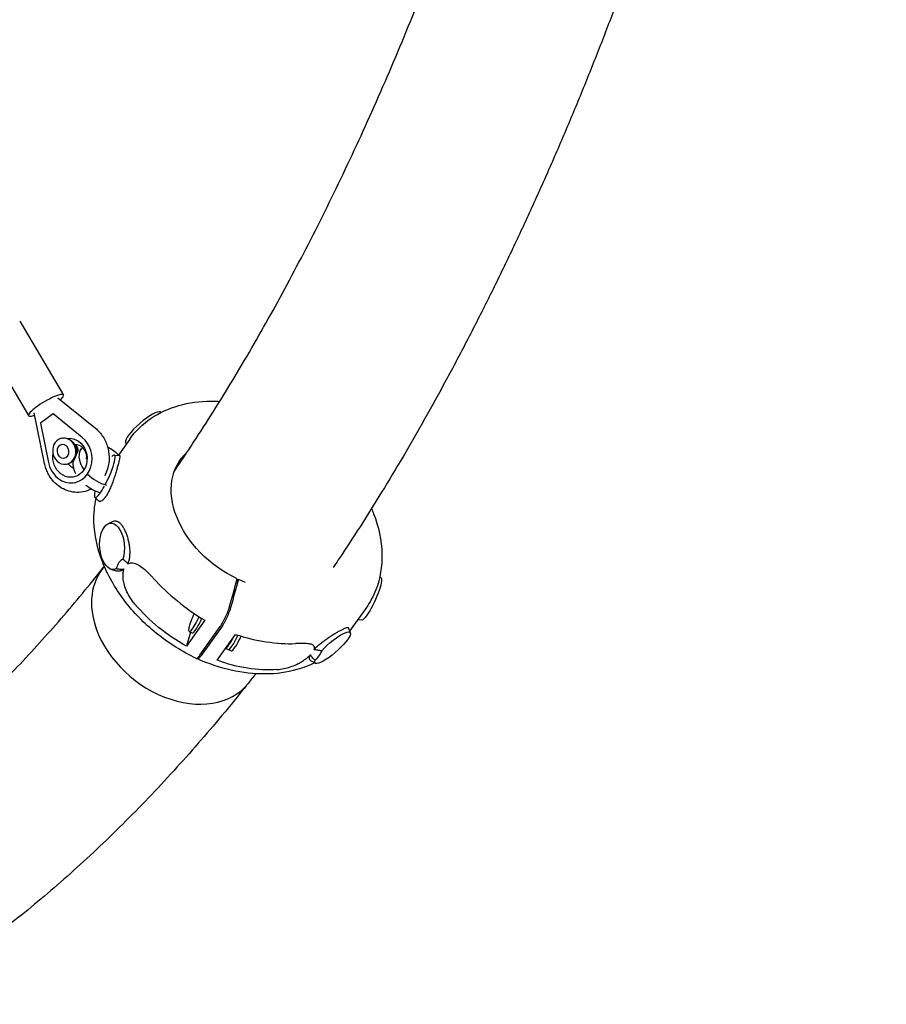
# Model space of a CAD drawing. Units: millimetres. Extents: x -5041 to 5041, y -4166 to 4166.
# Drawn here: x 2315 to 2968, y -1976 to -1234 of the extents above; entities that cross this region are included whole.
import ezdxf

# ---------------------------------------------------------------- set-up
doc = ezdxf.new("R2010")
doc.units = ezdxf.units.MM
doc.header["$LTSCALE"] = 20
doc.layers.add('2d', color=230, linetype='Continuous')

msp = doc.modelspace()

# ---------------------------------------------------------------- linework, layer by layer
at = {"layer": '2d'}
for p, q in [((2314.65, -1461.43), (2347.65, -1517.14)), ((2288.41, -1476.97), (2321.41, -1532.68)), ((2343.41, -1519.18), (2371.7, -1542.12)), ((2333.39, -1568.65), (2325.54, -1530.47)), ((2339.81, -1531.37), (2330.28, -1538.38)), ((2339.81, -1531.37), (2340.78, -1531.2)), ((2361.78, -1549.18), (2339.81, -1531.37)), ((2420.83, -1529.9), (2421.39, -1530.21)), ((2330.28, -1538.38), (2336.34, -1567.89)), ((2346.52, -1549.65), (2346.94, -1549.57)), ((2397.62, -1550.39), (2389.13, -1562.38)), ((2394.47, -1552.73), (2394.98, -1554.12)), ((2356.71, -1563.71), (2357.34, -1562.83)), ((2356.97, -1562.95), (2357.08, -1562.99)), ((2360.13, -1558.91), (2360.93, -1557.79)), ((2385.85, -1562.44), (2389.97, -1562.75)), ((2350.01, -1569.26), (2350.43, -1569.19)), ((2355.87, -1583.13), (2356.83, -1582.96)), ((2371.27, -1594.17), (2374.02, -1596.92)), ((2381.06, -1614.27), (2384.54, -1612.45)), ((2383.25, -1648.27), (2386.35, -1649.4)), ((2587.13, -1654.93), (2586.16, -1653.97)), ((2477.86, -1658.43), (2479.51, -1656.1)), ((2576.05, -1677.14), (2563.41, -1694.99)), ((2454.11, -1686.79), (2440.3, -1706.28)), ((2572.54, -1686.67), (2569.47, -1686.43)), ((2443.48, -1695.77), (2440.3, -1706.28)), ((2442.38, -1695.27), (2444.62, -1696.3)), ((2450.57, -1713.08), (2465.85, -1691.5)), ((2466.74, -1691.91), (2451.47, -1713.49)), ((2463.54, -1716.96), (2477.34, -1697.47)), ((2563.93, -1696.38), (2562.49, -1692.5)), ((2469.93, -1707.94), (2474.1, -1709.86)), ((2537.57, -1719.2), (2534.2, -1717.38))]:
    msp.add_line(p, q, dxfattribs=at)
for centre, major_axis, ratio, start_param, end_param in [((2334.53, -1524.91), (13.12, 7.77), 0.193422, -0.302784, 2.838809), ((2334.53, -1524.91), (13.12, 7.77), 0.193422, -0.723027, -0.302784), ((2334.53, -1524.91), (-13.12, -7.77), 0.193422, -0.302784, 0.747457), ((2407.88, -1541.58), (13.23, 11.46), 0.231989, 0.086915, 3.054678), ((2352.55, -1564.42), (3.32, -18.71), 0.872079, -1.540028, 2.352709), ((2357.37, -1563.57), (-1.57, 8.86), 0.872079, -1.93599, -0.047032), ((2355.17, -1558.23), (-0.7, 3.94), 0.872079, -0.678639, -0.590429), ((2355.17, -1558.23), (-0.7, 3.94), 0.872079, -2.69344, -0.678639), ((2377.63, -1569.68), (-16.7, 11.89), 0.636045, -0.124059, 1.080726), ((2377.63, -1569.68), (-16.7, 11.89), 0.636045, -1.834919, -1.33021), ((2358.29, -1557.67), (0.98, -5.49), 0.872079, -0.450919, -0.425234), ((2378.75, -1578.39), (7.31, 15.9), 0.181029, -1.873312, 0.453135), ((2357.37, -1563.57), (1.57, -8.86), 0.872079, -1.07652, -0.453419), ((2377.63, -1569.68), (16.7, -11.89), 0.636045, -1.84744, -1.014634), ((2378.75, -1578.39), (-7.31, -15.9), 0.181029, -0.723731, 1.175558), ((2432.1, -1690.94), (-54.73, 43.4), 0.732592, -0.033076, 0.867424), ((2396.81, -1660.69), (3.52, -20), 0.482542, -3.053887, -2.337889), ((2481.56, -1622.89), (89.16, -65.11), 0.620204, -1.887723, -1.429815), ((2447.4, -1684.37), (-5.01, -10.9), 0.181275, -1.729283, -0.618475), ((2432.12, -1691), (54.76, -43.36), 0.732224, -2.353577, 0), ((2447.4, -1684.37), (-5.01, -10.9), 0.181275, -0.618475, 1.673526), ((2449.63, -1685.4), (-5.01, -10.9), 0.181275, 0, 1.645892), ((2476.88, -1697.93), (-5.01, -10.9), 0.181275, 0, 1.641532), ((2476.88, -1697.93), (-5.01, -10.9), 0.181275, 0, 1.641532), ((2479.77, -1622.07), (-95.42, 56.01), 0.63344, 1.902892, 2.3608), ((2474.65, -1696.9), (-5.01, -10.9), 0.181275, 0.161083, 1.377709), ((2479.12, -1698.95), (-5.01, -10.9), 0.181275, 0, 1.669546)]:
    msp.add_ellipse(centre, major_axis=major_axis, ratio=ratio, start_param=start_param, end_param=end_param, dxfattribs=at)
at = {"layer": '2d', "extrusion": (0, 0, -1)}
for centre, major_axis, ratio, start_param, end_param in [((2348.26, -1559.46), (1.74, -9.81), 0.872079, -2.665072759977089, 3.618112547202497), ((2348.69, -1559.38), (-1.74, 9.81), 0.872079, 0, 0.47652), ((2348.69, -1559.38), (1.74, -9.81), 0.872079, -2.665073, 0), ((2352.55, -1564.42), (-2.58, 14.55), 0.872079, 0.045063, 2.735252), ((2347.31, -1559.62), (0.9, -5.08), 0.872079, -2.66507275997712, 3.618112547202466), ((2354.21, -1558.4), (0.7, -3.94), 0.872079, -2.190678, -0.950915), ((2352.55, -1564.42), (2.58, -14.55), 0.872079, -0.406341, 1.936239), ((2493.04, -1606.68), (-57.38, 40.62), 0.707388, -1.808459, 0.157199), ((2373.38, -1575.65), (-16.7, 11.89), 0.636045, -0.893242, -0.173493), ((2373.38, -1575.65), (-16.7, 11.89), 0.636045, -2.096865, -1.485458), ((2384.28, -1631.13), (1.12, -17.46), 0.532149, -0.221587, 5.341311), ((2491.25, -1605.85), (-57.38, 40.62), 0.707388, -1.935864, -1.851137), ((2579.64, -1670.71), (7.31, 15.9), 0.181029, 0.067046, 2.37355), ((2478.62, -1627.04), (-91.65, 61.57), 0.794312, -1.683138, -1.22523), ((2579.64, -1670.71), (-7.31, -15.9), 0.181029, -0.768043, -0.067046), ((2550.52, -1707.52), (13.23, 11.46), 0.231989, -2.024927, 3.537971), ((2526.8, -1720.43), (15.4, 12.17), 0.225104, 0.29567, 1.011668), ((2476.84, -1626.22), (81.53, -74.98), 0.773517, 0.627876, 1.085784)]:
    msp.add_ellipse(centre, major_axis=major_axis, ratio=ratio, start_param=start_param, end_param=end_param, dxfattribs=at)
at = {"layer": '2d'}
for points, knots in [([(2551.05, 1646.9), (2552.51, 1644.75), (2553.97, 1642.58), (2560.86, 1632.28), (2566.26, 1624.03), (2576.97, 1607.31), (2582.29, 1598.83), (2592.88, 1581.57), (2598.15, 1572.79), (2608.7, 1554.86), (2613.97, 1545.7), (2624.55, 1526.97), (2629.86, 1517.38), (2640.36, 1498.03), (2645.55, 1488.28), (2655.84, 1468.56), (2660.94, 1458.6), (2671.03, 1438.49), (2676.02, 1428.35), (2685.88, 1407.91), (2690.76, 1397.61), (2700.37, 1376.89), (2705.11, 1366.46), (2714.44, 1345.5), (2719.04, 1334.97), (2728.09, 1313.82), (2732.54, 1303.21), (2741.27, 1281.92), (2745.56, 1271.24), (2754.04, 1249.7), (2758.22, 1238.82), (2766.49, 1216.91), (2770.56, 1205.86), (2778.61, 1183.6), (2782.57, 1172.39), (2790.39, 1149.79), (2794.24, 1138.42), (2801.83, 1115.5), (2805.56, 1103.96), (2812.92, 1080.73), (2816.54, 1069.03), (2823.67, 1045.49), (2827.17, 1033.64), (2834.06, 1009.8), (2837.45, 997.81), (2844.11, 973.67), (2847.37, 961.53), (2853.79, 937.1), (2856.94, 924.82), (2863.12, 900.12), (2866.15, 887.7), (2872.08, 862.75), (2874.99, 850.21), (2880.66, 825.04), (2883.44, 812.4), (2888.86, 787.02), (2891.5, 774.29), (2896.66, 748.74), (2899.17, 735.92), (2904.05, 710.23), (2906.43, 697.34), (2911.04, 671.52), (2913.28, 658.58), (2917.62, 632.65), (2919.72, 619.67), (2923.78, 593.6), (2925.75, 580.52), (2929.56, 554.26), (2931.4, 541.08), (2934.95, 514.63), (2936.66, 501.37), (2939.95, 474.76), (2941.52, 461.42), (2944.54, 434.67), (2945.98, 421.27), (2948.73, 394.41), (2950.03, 380.96), (2952.51, 354.02), (2953.68, 340.53), (2955.87, 313.53), (2956.9, 300.01), (2958.83, 272.98), (2959.72, 259.45), (2961.36, 232.38), (2962.11, 218.84), (2963.49, 191.7), (2964.1, 178.1), (2965.2, 150.85), (2965.69, 137.2), (2966.52, 109.87), (2966.86, 96.18), (2967.42, 68.78), (2967.62, 55.07), (2967.9, 27.64), (2967.98, 13.92), (2967.98, -13.51), (2967.91, -27.23), (2967.64, -54.64), (2967.43, -68.34), (2966.89, -95.7), (2966.54, -109.36), (2965.72, -136.65), (2965.24, -150.27), (2964.14, -177.46), (2963.53, -191.02), (2962.16, -218.14), (2961.4, -231.7), (2959.76, -258.8), (2958.86, -272.35), (2956.94, -299.43), (2955.91, -312.97), (2953.71, -340), (2952.55, -353.51), (2950.08, -380.47), (2948.77, -393.93), (2946.03, -420.8), (2944.59, -434.21), (2941.58, -460.95), (2940.01, -474.29), (2936.73, -500.88), (2935.02, -514.14), (2931.48, -540.55), (2929.64, -553.71), (2925.84, -579.93), (2923.87, -592.98), (2919.81, -619.01), (2917.71, -631.99), (2913.37, -657.91), (2911.14, -670.85), (2906.53, -696.67), (2904.16, -709.55), (2899.28, -735.25), (2896.77, -748.06), (2891.63, -773.61), (2888.99, -786.35), (2883.58, -811.72), (2880.81, -824.37), (2875.14, -849.55), (2872.24, -862.09), (2866.32, -887.05), (2863.3, -899.47), (2857.13, -924.18), (2853.98, -936.47), (2847.57, -960.9), (2844.31, -973.04), (2837.66, -997.18), (2834.27, -1009.17), (2827.39, -1033.02), (2823.88, -1044.87), (2816.76, -1068.42), (2813.14, -1080.12), (2805.78, -1103.36), (2802.04, -1114.9), (2794.45, -1137.83), (2790.6, -1149.21), (2782.78, -1171.81), (2778.81, -1183.03), (2770.76, -1205.3), (2766.68, -1216.35), (2758.41, -1238.27), (2754.22, -1249.15), (2745.72, -1270.72), (2741.42, -1281.41), (2732.73, -1302.6), (2728.33, -1313.1), (2719.39, -1334.03), (2714.84, -1344.46), (2705.6, -1365.24), (2700.9, -1375.59), (2691.38, -1396.18), (2686.55, -1406.42), (2676.76, -1426.78), (2671.8, -1436.9), (2661.76, -1456.98), (2656.68, -1466.94), (2646.41, -1486.7), (2641.22, -1496.49), (2630.74, -1515.86), (2625.45, -1525.45), (2614.76, -1544.44), (2609.35, -1553.84), (2598.49, -1572.33), (2593.03, -1581.43), (2582.13, -1599.18), (2576.69, -1607.84), (2565.81, -1624.8), (2560.36, -1633.1), (2553.58, -1643.2), (2552.3, -1645.1), (2551.02, -1646.99)], [151.47964, 151.47964, 151.47964, 151.47964, 162.10425, 162.10425, 201.946704, 201.946704, 241.913511, 241.913511, 282.347696, 282.347696, 323.602285, 323.602285, 365.914001, 365.914001, 408.0905, 408.0905, 450.32426, 450.32426, 492.513425, 492.513425, 534.56379, 534.56379, 576.388868, 576.388868, 617.910248, 617.910248, 659.057801, 659.057801, 699.776987, 699.776987, 740.618003, 740.618003, 781.504031, 781.504031, 822.433267, 822.433267, 863.405123, 863.405123, 904.420162, 904.420162, 945.479994, 945.479994, 986.58718, 986.58718, 1027.745154, 1027.745154, 1068.958633, 1068.958633, 1110.234895, 1110.234895, 1151.551619, 1151.551619, 1192.879804, 1192.879804, 1234.192014, 1234.192014, 1275.462501, 1275.462501, 1316.667307, 1316.667307, 1357.784347, 1357.784347, 1398.793461, 1398.793461, 1439.678421, 1439.678421, 1480.608201, 1480.608201, 1521.617113, 1521.617113, 1562.680898, 1562.680898, 1603.775736, 1603.775736, 1644.878327, 1644.878327, 1685.966022, 1685.966022, 1727.016962, 1727.016962, 1768.010186, 1768.010186, 1808.925745, 1808.925745, 1849.788939, 1849.788939, 1890.748957, 1890.748957, 1931.795657, 1931.795657, 1972.90447, 1972.90447, 2014.050495, 2014.050495, 2055.208644, 2055.208644, 2096.353808, 2096.353808, 2137.461017, 2137.461017, 2178.505609, 2178.505609, 2219.463385, 2219.463385, 2260.321194, 2260.321194, 2301.226836, 2301.226836, 2342.215795, 2342.215795, 2383.26735, 2383.26735, 2424.359912, 2424.359912, 2465.471065, 2465.471065, 2506.577691, 2506.577691, 2547.656104, 2547.656104, 2588.682189, 2588.682189, 2629.631552, 2629.631552, 2670.474508, 2670.474508, 2711.343988, 2711.343988, 2752.341934, 2752.341934, 2793.449708, 2793.449708, 2834.64697, 2834.64697, 2875.911502, 2875.911502, 2917.219258, 2917.219258, 2958.544431, 2958.544431, 2999.859551, 2999.859551, 3041.135597, 3041.135597, 3082.342278, 3082.342278, 3123.493178, 3123.493178, 3164.60207, 3164.60207, 3205.670389, 3205.670389, 3246.698734, 3246.698734, 3287.686814, 3287.686814, 3328.633386, 3328.633386, 3369.536174, 3369.536174, 3410.391787, 3410.391787, 3451.195656, 3451.195656, 3491.890697, 3491.890697, 3533.002811, 3533.002811, 3574.477174, 3574.477174, 3616.254403, 3616.254403, 3658.267148, 3658.267148, 3700.439967, 3700.439967, 3742.689267, 3742.689267, 3784.923365, 3784.923365, 3827.209471, 3827.209471, 3869.077012, 3869.077012, 3909.92284, 3909.92284, 3950.104977, 3950.104977, 3959.438015, 3959.438015, 3959.438015, 3959.438015]), ([(2431.29, -1574.4), (2434.89, -1569.12), (2438.48, -1563.8), (2447.07, -1550.85), (2452.06, -1543.18), (2461.92, -1527.68), (2466.79, -1519.85), (2476.46, -1504), (2481.26, -1495.96), (2490.81, -1479.64), (2495.57, -1471.36), (2505.07, -1454.48), (2509.81, -1445.88), (2519.3, -1428.34), (2524.05, -1419.37), (2533.5, -1401.2), (2538.19, -1391.98), (2547.51, -1373.33), (2552.13, -1363.89), (2561.28, -1344.81), (2565.81, -1335.18), (2574.77, -1315.73), (2579.2, -1305.92), (2587.95, -1286.14), (2592.28, -1276.17), (2600.8, -1256.1), (2605.01, -1245.99), (2613.3, -1225.65), (2617.38, -1215.43), (2625.41, -1194.87), (2629.37, -1184.53), (2637.15, -1163.76), (2640.98, -1153.31), (2648.55, -1132.23), (2652.29, -1121.59), (2659.67, -1100.14), (2663.31, -1089.33), (2670.49, -1067.53), (2674.03, -1056.54), (2681, -1034.41), (2684.44, -1023.26), (2688.38, -1010.18), (2688.94, -1008.31), (2689.49, -1006.44)], [134.108056, 134.108056, 134.108056, 134.108056, 161.609591, 161.609591, 200.234496, 200.234496, 238.526992, 238.526992, 276.791532, 276.791532, 315.293647, 315.293647, 354.274694, 354.274694, 394.030286, 394.030286, 434.049361, 434.049361, 474.183903, 474.183903, 514.346773, 514.346773, 554.462101, 554.462101, 594.464886, 594.464886, 634.300273, 634.300273, 673.922681, 673.922681, 713.277584, 713.277584, 752.44547, 752.44547, 791.714283, 791.714283, 831.069481, 831.069481, 870.497728, 870.497728, 909.986567, 909.986567, 916.544849, 916.544849, 916.544849, 916.544849]), ([(2397.62, -1550.39), (2401.95, -1544.27), (2407.41, -1538.97), (2419.98, -1530.45), (2427.09, -1527.22), (2442.29, -1522.93), (2450.39, -1521.85), (2460.95, -1521.79), (2463.19, -1521.85), (2465.44, -1521.98)], [3.6058764, 3.6058764, 3.6058764, 3.6058764, 3.8654327, 3.8654327, 4.124989, 4.124989, 4.3845453, 4.3845453, 4.4535951, 4.4535951, 4.4535951, 4.4535951]), ([(2371.7, -1542.12), (2372.2, -1542.53), (2372.69, -1542.95), (2373.63, -1543.84), (2374.08, -1544.3), (2374.96, -1545.25), (2375.38, -1545.74), (2376.19, -1546.75), (2376.57, -1547.27), (2377.31, -1548.34), (2377.65, -1548.88), (2377.99, -1549.44)], [0.6352143, 0.6352143, 0.6352143, 0.6352143, 0.7103287, 0.7103287, 0.7854431, 0.7854431, 0.8605574, 0.8605574, 0.9356718, 0.9356718, 1.0107862, 1.0107862, 1.0107862, 1.0107862]), ([(2377.99, -1549.44), (2379.46, -1551.93), (2380.56, -1554.65), (2381.93, -1560.33), (2382.2, -1563.29), (2381.85, -1569.13), (2381.24, -1572.01), (2379.77, -1575.82), (2379.28, -1576.89), (2378.72, -1577.92)], [1.010786, 1.010786, 1.010786, 1.010786, 1.346153, 1.346153, 1.685492, 1.685492, 2.02321, 2.02321, 2.159814, 2.159814, 2.159814, 2.159814]), ([(2390.19, -1563.2), (2390.2, -1563.27), (2390.2, -1563.35), (2390.19, -1563.58), (2390.17, -1563.76), (2390.11, -1564.18), (2390.07, -1564.42), (2389.93, -1565.2), (2389.79, -1565.82), (2389.54, -1566.88), (2389.45, -1567.25), (2389.25, -1568.05), (2389.14, -1568.48), (2388.79, -1569.79), (2388.54, -1570.73), (2388.11, -1572.25), (2387.96, -1572.77), (2387.65, -1573.84), (2387.49, -1574.38), (2386.99, -1576.04), (2386.64, -1577.17), (2386.17, -1578.63), (2386.07, -1578.92), (2385.97, -1579.22)], [0.00288668, 0.00288668, 0.00288668, 0.00288668, 0.00385675, 0.00385675, 0.00570086, 0.00570086, 0.00754497, 0.00754497, 0.01123319, 0.01123319, 0.0130773, 0.0130773, 0.01492141, 0.01492141, 0.01860963, 0.01860963, 0.02045374, 0.02045374, 0.02229784, 0.02229784, 0.02598606, 0.02598606, 0.02691676, 0.02691676, 0.02691676, 0.02691676]), ([(2389.97, -1562.75), (2390.02, -1562.75), (2390.06, -1562.78), (2390.15, -1562.89), (2390.18, -1563.02), (2390.19, -1563.2)], [-0.001288635, -0.001288635, -0.001288635, -0.001288635, 0.000168528, 0.000168528, 0.002886684, 0.002886684, 0.002886684, 0.002886684]), ([(2336.87, -1577.7), (2336.54, -1577.15), (2336.23, -1576.58), (2335.65, -1575.42), (2335.37, -1574.83), (2334.87, -1573.63), (2334.64, -1573.03), (2334.21, -1571.8), (2334.02, -1571.18), (2333.67, -1569.92), (2333.52, -1569.29), (2333.39, -1568.65)], [4.1523789, 4.1523789, 4.1523789, 4.1523789, 4.2274932, 4.2274932, 4.3026076, 4.3026076, 4.377722, 4.377722, 4.4528364, 4.4528364, 4.5279508, 4.5279508, 4.5279508, 4.5279508]), ([(2362.15, -1590.16), (2360.18, -1590.51), (2358.17, -1590.59), (2354.19, -1590.23), (2352.23, -1589.79), (2348.47, -1588.43), (2346.68, -1587.52), (2343.36, -1585.29), (2341.84, -1583.98), (2339.1, -1581.05), (2337.9, -1579.43), (2336.87, -1577.7)], [2.987923, 2.987923, 2.987923, 2.987923, 3.220814, 3.220814, 3.453705, 3.453705, 3.686597, 3.686597, 3.919488, 3.919488, 4.152379, 4.152379, 4.152379, 4.152379]), ([(2385.97, -1579.22), (2385.88, -1579.51), (2385.78, -1579.8), (2385.48, -1580.68), (2385.28, -1581.26), (2384.87, -1582.42), (2384.65, -1583), (2384.22, -1584.15), (2384, -1584.72), (2383.31, -1586.43), (2382.85, -1587.51), (2382.12, -1589.06), (2381.88, -1589.56), (2381.38, -1590.54), (2381.13, -1591.01), (2380.38, -1592.36), (2379.87, -1593.16), (2379.37, -1593.88), (2379.24, -1594.06), (2379.11, -1594.23), (2378.86, -1594.56), (2378.73, -1594.72), (2378.35, -1595.18), (2378.11, -1595.46), (2377.62, -1595.96), (2377.38, -1596.18), (2376.92, -1596.57), (2376.69, -1596.74), (2376.02, -1597.15), (2375.61, -1597.3), (2375.05, -1597.36), (2374.87, -1597.35), (2374.54, -1597.27), (2374.39, -1597.21), (2374.17, -1597.06), (2374.09, -1597), (2374.02, -1596.92)], [0.02691676, 0.02691676, 0.02691676, 0.02691676, 0.02783017, 0.02783017, 0.02967428, 0.02967428, 0.03151839, 0.03151839, 0.0333625, 0.0333625, 0.03705072, 0.03705072, 0.03889483, 0.03889483, 0.04073894, 0.04073894, 0.04442716, 0.04442716, 0.04442716, 0.04534885, 0.04534885, 0.04627054, 0.04627054, 0.04811391, 0.04811391, 0.04995728, 0.04995728, 0.05180066, 0.05180066, 0.05548741, 0.05548741, 0.05733078, 0.05733078, 0.05917416, 0.05917416, 0.06024691, 0.06024691, 0.06024691, 0.06024691]), ([(2368.53, -1588), (2366.64, -1588.97), (2364.62, -1589.68), (2362.41, -1590.11), (2362.28, -1590.13), (2362.15, -1590.16)], [2.7253402, 2.7253402, 2.7253402, 2.7253402, 2.9725033, 2.9725033, 2.9879231, 2.9879231, 2.9879231, 2.9879231]), ([(2447.79, -1715.51), (2437.18, -1710.5), (2427.02, -1704.12), (2408.58, -1689.25), (2400.29, -1680.77), (2386.43, -1662.46), (2380.85, -1652.64), (2373.12, -1632.62), (2370.93, -1622.42), (2370.5, -1606.55), (2371.02, -1600.73), (2372.23, -1595.13)], [1.790095, 1.790095, 1.790095, 1.790095, 2.123103, 2.123103, 2.456053, 2.456053, 2.788941, 2.788941, 3.118418, 3.118418, 3.313531, 3.313531, 3.313531, 3.313531]), ([(2579.87, -1602.73), (2580.42, -1603.99), (2580.94, -1605.26), (2585.27, -1616.49), (2587.46, -1626.69), (2587.99, -1646.18), (2586.48, -1655.5), (2581.3, -1668.67), (2578.92, -1673.08), (2576.05, -1677.14)], [5.888456, 5.888456, 5.888456, 5.888456, 5.9305342, 5.9305342, 6.2600111, 6.2600111, 6.5750484, 6.5750484, 6.7474691, 6.7474691, 6.7474691, 6.7474691]), ([(2384.54, -1612.45), (2385.05, -1612.19), (2385.56, -1612.03), (2386.33, -1611.93), (2386.59, -1611.92), (2387.11, -1611.96), (2387.37, -1612.01), (2387.89, -1612.15), (2388.14, -1612.24), (2388.66, -1612.48), (2388.91, -1612.62), (2389.28, -1612.87), (2389.4, -1612.95), (2389.52, -1613.04)], [0.10993104, 0.10993104, 0.10993104, 0.10993104, 0.11326153, 0.11326153, 0.11492776, 0.11492776, 0.11659398, 0.11659398, 0.11826021, 0.11826021, 0.11992643, 0.11992643, 0.12072505, 0.12072505, 0.12072505, 0.12072505]), ([(2389.52, -1613.04), (2389.89, -1613.32), (2390.26, -1613.66), (2390.87, -1614.29), (2391.11, -1614.57), (2391.59, -1615.17), (2391.82, -1615.48), (2392.51, -1616.49), (2392.95, -1617.23), (2393.58, -1618.45), (2393.79, -1618.87), (2394.2, -1619.75), (2394.4, -1620.2), (2394.96, -1621.59), (2395.31, -1622.57), (2395.8, -1624.09), (2395.95, -1624.61), (2396.24, -1625.67), (2396.38, -1626.21), (2396.76, -1627.82), (2396.97, -1628.91), (2397.22, -1630.52), (2397.29, -1631.02), (2397.35, -1631.52)], [0.12072505, 0.12072505, 0.12072505, 0.12072505, 0.12325888, 0.12325888, 0.12492511, 0.12492511, 0.12659133, 0.12659133, 0.12992378, 0.12992378, 0.13159, 0.13159, 0.13325623, 0.13325623, 0.13658868, 0.13658868, 0.1382549, 0.1382549, 0.13992113, 0.13992113, 0.14325358, 0.14325358, 0.1447573, 0.1447573, 0.1447573, 0.1447573]), ([(2397.35, -1631.52), (2397.36, -1631.58), (2397.36, -1631.63), (2397.43, -1632.25), (2397.48, -1632.8), (2397.6, -1634.45), (2397.63, -1635.53), (2397.58, -1637.13), (2397.55, -1637.67), (2397.47, -1638.71), (2397.41, -1639.22), (2397.19, -1640.71), (2396.99, -1641.65), (2396.73, -1642.55)], [0.1447573, 0.1447573, 0.1447573, 0.1447573, 0.1449198, 0.1449198, 0.14658603, 0.14658603, 0.14991847, 0.14991847, 0.1515847, 0.1515847, 0.15325092, 0.15325092, 0.15658337, 0.15658337, 0.15658337, 0.15658337]), ([(2396.11, -1644.27), (2396.09, -1644.23), (2396.06, -1644.19), (2395.76, -1643.82), (2395.45, -1643.49), (2394.81, -1642.86), (2394.48, -1642.55), (2394.13, -1642.25)], [0.002169734, 0.002169734, 0.002169734, 0.002169734, 0.00235241, 0.00235241, 0.003997688, 0.003997688, 0.005617022, 0.005617022, 0.005617022, 0.005617022]), ([(2396.73, -1642.55), (2396.56, -1643.1), (2396.38, -1643.63), (2396.16, -1644.17), (2396.13, -1644.22), (2396.11, -1644.27)], [108.619109, 108.619109, 108.619109, 108.619109, 110.577043, 110.577043, 110.768777, 110.768777, 110.768777, 110.768777]), ([(2396.11, -1644.27), (2396.64, -1643.93), (2397.22, -1643.7), (2398.49, -1643.43), (2399.18, -1643.42), (2400.61, -1643.61), (2401.33, -1643.82), (2403.29, -1644.58), (2404.58, -1645.33), (2407.23, -1647.2), (2408.57, -1648.32), (2411.26, -1650.8), (2412.61, -1652.15), (2414.42, -1654.08), (2414.91, -1654.61), (2415.4, -1655.14)], [167.080689, 167.080689, 167.080689, 167.080689, 169.996552, 169.996552, 173.17117, 173.17117, 176.345787, 176.345787, 182.041839, 182.041839, 187.73789, 187.73789, 193.433941, 193.433941, 195.570748, 195.570748, 195.570748, 195.570748]), ([(2141.08, -1860.2), (2146.3, -1857.19), (2151.52, -1854.09), (2162.65, -1847.23), (2168.56, -1843.45), (2180.32, -1835.66), (2186.16, -1831.66), (2197.78, -1823.42), (2203.56, -1819.2), (2215.14, -1810.46), (2220.95, -1805.95), (2232.56, -1796.65), (2238.38, -1791.86), (2249.99, -1782.01), (2255.8, -1776.95), (2267.38, -1766.57), (2273.15, -1761.25), (2284.66, -1750.37), (2290.38, -1744.81), (2301.78, -1733.45), (2307.45, -1727.65), (2318.64, -1715.91), (2324.15, -1709.98), (2335.07, -1697.94), (2340.48, -1691.83), (2351.25, -1679.38), (2356.61, -1673.04), (2367.11, -1660.34), (2372.26, -1653.99), (2377.38, -1647.53)], [1316.33758, 1316.33758, 1316.33758, 1316.33758, 1351.58287, 1351.58287, 1391.658667, 1391.658667, 1431.312617, 1431.312617, 1470.617233, 1470.617233, 1510.231715, 1510.231715, 1550.082821, 1550.082821, 1590.088781, 1590.088781, 1630.157502, 1630.157502, 1670.159066, 1670.159066, 1710.118261, 1710.118261, 1749.236256, 1749.236256, 1787.933694, 1787.933694, 1826.598709, 1826.598709, 1864.010914, 1864.010914, 1864.010914, 1864.010914]), ([(2392.13, -1649.05), (2391.83, -1649.21), (2391.51, -1649.35), (2390.87, -1649.59), (2390.55, -1649.68), (2389.57, -1649.88), (2388.9, -1649.91), (2387.88, -1649.81), (2387.53, -1649.75), (2386.91, -1649.59), (2386.63, -1649.51), (2386.35, -1649.4)], [0.049945, 0.049945, 0.049945, 0.049945, 0.051611224, 0.051611224, 0.053277449, 0.053277449, 0.056609898, 0.056609898, 0.058276123, 0.058276123, 0.059660222, 0.059660222, 0.059660222, 0.059660222]), ([(2388.22, -1648.12), (2388.76, -1648.18), (2389.31, -1648.23), (2390.4, -1648.29), (2390.95, -1648.31), (2392.04, -1648.32), (2392.58, -1648.3), (2393.18, -1648.26), (2393.24, -1648.25), (2393.3, -1648.25)], [0.019679151, 0.019679151, 0.019679151, 0.019679151, 0.021309057, 0.021309057, 0.022938963, 0.022938963, 0.024568869, 0.024568869, 0.024755252, 0.024755252, 0.024755252, 0.024755252]), ([(2393.3, -1648.25), (2393.26, -1648.27), (2393.23, -1648.3), (2392.86, -1648.6), (2392.5, -1648.84), (2392.13, -1649.05)], [3.38924, 3.38924, 3.38924, 3.38924, 3.581034, 3.581034, 5.538968, 5.538968, 5.538968, 5.538968]), ([(2401.57, -1674.68), (2401.22, -1674.27), (2400.87, -1673.84), (2399.43, -1672.01), (2398.38, -1670.51), (2396.5, -1667.4), (2395.66, -1665.78), (2394.27, -1662.48), (2393.71, -1660.81), (2393.16, -1658.55), (2393.03, -1657.93), (2392.81, -1656.69), (2392.73, -1656.06), (2392.6, -1654.8), (2392.57, -1654.18), (2392.55, -1652.94), (2392.57, -1652.34), (2392.66, -1651.16), (2392.74, -1650.58), (2392.94, -1649.48), (2393.07, -1648.96), (2393.25, -1648.39), (2393.27, -1648.32), (2393.3, -1648.25)], [131.718197, 131.718197, 131.718197, 131.718197, 133.301907, 133.301907, 138.434022, 138.434022, 143.566136, 143.566136, 148.698251, 148.698251, 150.566884, 150.566884, 152.435517, 152.435517, 154.304151, 154.304151, 156.172784, 156.172784, 158.041417, 158.041417, 159.91005, 159.91005, 160.177457, 160.177457, 160.177457, 160.177457]), ([(2465.85, -1691.5), (2466, -1691.28), (2466.16, -1691.05), (2466.49, -1690.55), (2466.66, -1690.29), (2467.16, -1689.49), (2467.5, -1688.91), (2468.02, -1687.99), (2468.19, -1687.67), (2468.54, -1687.02), (2468.71, -1686.7), (2469.22, -1685.7), (2469.55, -1685.02), (2470.04, -1683.97), (2470.2, -1683.62), (2470.51, -1682.92), (2470.82, -1682.22), (2471.1, -1681.53), (2471.38, -1680.84), (2471.52, -1680.49), (2471.91, -1679.48), (2472.14, -1678.82), (2472.46, -1677.89), (2472.55, -1677.58), (2472.74, -1676.98), (2472.82, -1676.69), (2472.9, -1676.41)], [0.04300608, 0.04300608, 0.04300608, 0.04300608, 0.04415189, 0.04415189, 0.0452977, 0.0452977, 0.04758932, 0.04758932, 0.04873514, 0.04873514, 0.04988095, 0.04988095, 0.05217257, 0.05217257, 0.05331838, 0.05331838, 0.05446419, 0.05561001, 0.05561001, 0.05675582, 0.05675582, 0.05904744, 0.05904744, 0.06019325, 0.06019325, 0.06133906, 0.06133906, 0.06133906, 0.06133906]), ([(2473.79, -1676.82), (2473.72, -1677.1), (2473.63, -1677.39), (2473.45, -1677.99), (2473.35, -1678.29), (2473.04, -1679.23), (2472.8, -1679.89), (2472.28, -1681.25), (2472, -1681.93), (2471.56, -1682.98), (2471.41, -1683.33), (2471.1, -1684.03), (2470.93, -1684.38), (2470.61, -1685.08), (2470.44, -1685.42), (2470.11, -1686.11), (2469.94, -1686.45), (2469.42, -1687.46), (2469.08, -1688.1), (2468.57, -1689.01), (2468.39, -1689.31), (2468.05, -1689.89), (2467.88, -1690.18), (2467.38, -1690.98), (2467.06, -1691.47), (2466.74, -1691.91)], [0.06400695, 0.06400695, 0.06400695, 0.06400695, 0.0651523, 0.0651523, 0.06629765, 0.06629765, 0.06858835, 0.06858835, 0.07087905, 0.07087905, 0.0720244, 0.0720244, 0.07316975, 0.07316975, 0.07431509, 0.07431509, 0.07546044, 0.07546044, 0.07775114, 0.07775114, 0.07889649, 0.07889649, 0.08004184, 0.08004184, 0.08233254, 0.08233254, 0.08233254, 0.08233254]), ([(2546.95, -1700.27), (2547.37, -1699.98), (2547.79, -1699.7), (2548.66, -1699.12), (2549.12, -1698.82), (2550.03, -1698.24), (2550.48, -1697.95), (2551.82, -1697.12), (2552.68, -1696.61), (2553.92, -1695.88), (2554.33, -1695.64), (2555.12, -1695.19), (2555.51, -1694.97), (2556.63, -1694.36), (2557.32, -1693.99), (2558.28, -1693.51), (2558.59, -1693.36), (2559.17, -1693.08), (2559.45, -1692.96), (2560.22, -1692.63), (2560.67, -1692.46), (2561.24, -1692.29), (2561.41, -1692.25), (2561.64, -1692.22), (2561.71, -1692.21), (2561.78, -1692.2)], [0.12131943, 0.12131943, 0.12131943, 0.12131943, 0.12285739, 0.12285739, 0.12452391, 0.12452391, 0.12619043, 0.12619043, 0.12952346, 0.12952346, 0.13118998, 0.13118998, 0.1328565, 0.1328565, 0.13618953, 0.13618953, 0.13785605, 0.13785605, 0.13952257, 0.13952257, 0.14285561, 0.14285561, 0.14452212, 0.14452212, 0.14534207, 0.14534207, 0.14534207, 0.14534207]), ([(2561.78, -1692.2), (2561.85, -1692.2), (2561.91, -1692.2), (2562.21, -1692.21), (2562.37, -1692.28), (2562.47, -1692.45), (2562.48, -1692.47), (2562.49, -1692.5)], [0.145342068, 0.145342068, 0.145342068, 0.145342068, 0.146188642, 0.146188642, 0.149521678, 0.149521678, 0.150128803, 0.150128803, 0.150128803, 0.150128803]), ([(2536.64, -1708.85), (2536.73, -1708.6), (2536.8, -1708.37), (2536.9, -1707.89), (2536.92, -1707.66), (2536.89, -1706.98), (2536.75, -1706.59), (2536.28, -1705.92), (2535.94, -1705.65), (2534.84, -1705.05), (2533.91, -1704.79), (2531.68, -1704.43), (2530.38, -1704.34), (2527.53, -1704.27), (2525.98, -1704.29), (2523.78, -1704.35), (2523.18, -1704.37), (2522.58, -1704.39)], [85.258946, 85.258946, 85.258946, 85.258946, 86.690261, 86.690261, 88.313409, 88.313409, 91.559704, 91.559704, 94.805999, 94.805999, 100.428411, 100.428411, 106.050823, 106.050823, 111.673235, 111.673235, 113.737746, 113.737746, 113.737746, 113.737746]), ([(2537.97, -1707.46), (2538.67, -1706.76), (2539.42, -1706.07), (2541.03, -1704.68), (2541.89, -1703.98), (2543.21, -1702.96), (2543.65, -1702.62), (2544.56, -1701.95), (2545.02, -1701.62), (2545.96, -1700.95), (2546.45, -1700.6), (2546.95, -1700.27)], [0.10952525, 0.10952525, 0.10952525, 0.10952525, 0.11285828, 0.11285828, 0.11619132, 0.11619132, 0.11785784, 0.11785784, 0.11952435, 0.11952435, 0.12131943, 0.12131943, 0.12131943, 0.12131943]), ([(2447.79, -1715.51), (2447.79, -1715.51), (2447.79, -1715.51), (2447.86, -1715.54), (2447.93, -1715.55), (2448.09, -1715.54), (2448.17, -1715.52), (2448.45, -1715.41), (2448.66, -1715.26), (2449.02, -1714.95), (2449.14, -1714.83), (2449.41, -1714.56), (2449.54, -1714.41), (2449.96, -1713.91), (2450.26, -1713.53), (2450.57, -1713.08)], [0.022850796, 0.022850796, 0.022850796, 0.022850796, 0.022872572, 0.022872572, 0.02401901, 0.02401901, 0.025165447, 0.025165447, 0.027458322, 0.027458322, 0.028604759, 0.028604759, 0.029751197, 0.029751197, 0.032044072, 0.032044072, 0.032044072, 0.032044072]), ([(2508.74, -1723.94), (2509.22, -1723.9), (2509.7, -1723.86), (2511.76, -1723.63), (2513.38, -1723.36), (2516.63, -1722.61), (2518.27, -1722.12), (2521.48, -1720.94), (2523.05, -1720.25), (2525.11, -1719.19), (2525.67, -1718.89), (2526.78, -1718.25), (2527.33, -1717.92), (2528.43, -1717.22), (2528.97, -1716.86), (2530.01, -1716.11), (2530.52, -1715.73), (2531.5, -1714.96), (2531.97, -1714.57), (2532.85, -1713.78), (2533.27, -1713.38), (2533.71, -1712.94), (2533.77, -1712.88), (2533.82, -1712.83)], [49.891699, 49.891699, 49.891699, 49.891699, 51.475409, 51.475409, 56.607524, 56.607524, 61.739638, 61.739638, 66.871753, 66.871753, 68.740386, 68.740386, 70.609019, 70.609019, 72.477653, 72.477653, 74.346286, 74.346286, 76.214919, 76.214919, 78.083552, 78.083552, 78.350972, 78.350972, 78.350972, 78.350972]), ([(2533.37, -1713.95), (2533.47, -1713.63), (2533.61, -1713.28), (2533.79, -1712.9), (2533.81, -1712.86), (2533.82, -1712.83)], [51.540071, 51.540071, 51.540071, 51.540071, 53.498004, 53.498004, 53.689822, 53.689822, 53.689822, 53.689822]), ([(2535.69, -1715.27), (2535.37, -1714.91), (2535.05, -1714.54), (2534.45, -1713.78), (2534.17, -1713.39), (2533.89, -1712.93), (2533.85, -1712.88), (2533.82, -1712.83)], [0.021756258, 0.021756258, 0.021756258, 0.021756258, 0.023357324, 0.023357324, 0.024988499, 0.024988499, 0.025194548, 0.025194548, 0.025194548, 0.025194548]), ([(2536.64, -1708.85), (2536.68, -1708.81), (2536.71, -1708.77), (2537.13, -1708.31), (2537.54, -1707.88), (2537.97, -1707.46)], [60.468255, 60.468255, 60.468255, 60.468255, 60.660073, 60.660073, 62.618006, 62.618006, 62.618006, 62.618006]), ([(2536.64, -1708.85), (2536.71, -1708.85), (2536.77, -1708.85), (2537.36, -1708.88), (2537.88, -1708.93), (2538.92, -1709.08), (2539.43, -1709.16), (2539.95, -1709.26)], [0.000295719, 0.000295719, 0.000295719, 0.000295719, 0.000500018, 0.000500018, 0.002136206, 0.002136206, 0.003744525, 0.003744525, 0.003744525, 0.003744525]), ([(2451.47, -1713.49), (2451.31, -1713.71), (2451.16, -1713.92), (2450.86, -1714.31), (2450.71, -1714.49), (2450.29, -1714.99), (2450.03, -1715.26), (2449.68, -1715.57), (2449.56, -1715.66), (2449.35, -1715.8), (2449.25, -1715.86), (2449.06, -1715.93), (2448.98, -1715.95), (2448.82, -1715.96), (2448.68, -1715.94), (2448.57, -1715.85), (2448.48, -1715.72), (2448.44, -1715.64), (2448.39, -1715.51), (2448.38, -1715.47), (2448.37, -1715.43)], [0.06775133, 0.06775133, 0.06775133, 0.06775133, 0.06889663, 0.06889663, 0.07004192, 0.07004192, 0.07233252, 0.07233252, 0.07347782, 0.07347782, 0.07462312, 0.07462312, 0.07576842, 0.07576842, 0.07691372, 0.07805901, 0.07805901, 0.07920431, 0.07920431, 0.07962933, 0.07962933, 0.07962933, 0.07962933]), ([(2537.01, -1718.9), (2532.81, -1721.01), (2528.35, -1722.72), (2516.1, -1726.18), (2508, -1727.25), (2491.32, -1727.35), (2482.74, -1726.38), (2465.6, -1722.52), (2457.03, -1719.65), (2448.71, -1715.93)], [0.8248306, 0.8248306, 0.8248306, 0.8248306, 0.9833964, 0.9833964, 1.2429527, 1.2429527, 1.502509, 1.502509, 1.7618495, 1.7618495, 1.7618495, 1.7618495]), ([(2534.2, -1717.38), (2534.17, -1717.36), (2534.14, -1717.34), (2533.96, -1717.23), (2533.81, -1717.11), (2533.57, -1716.85), (2533.46, -1716.71), (2533.21, -1716.23), (2533.13, -1715.85), (2533.12, -1715.2), (2533.14, -1714.96), (2533.22, -1714.47), (2533.28, -1714.22), (2533.37, -1713.95)], [0.20584993, 0.20584993, 0.20584993, 0.20584993, 0.20616101, 0.20616101, 0.20782667, 0.20782667, 0.20949234, 0.20949234, 0.21282366, 0.21282366, 0.21448932, 0.21448932, 0.21615498, 0.21615498, 0.21615498, 0.21615498]), ([(2485.56, -1735.94), (2484.53, -1737.24), (2483.5, -1738.53), (2478.1, -1745.26), (2473.7, -1750.65), (2463.42, -1763.05), (2457.5, -1770.02), (2445.47, -1783.89), (2439.34, -1790.8), (2426.89, -1804.51), (2420.57, -1811.31), (2407.78, -1824.75), (2401.31, -1831.38), (2388.28, -1844.42), (2381.72, -1850.81), (2368.56, -1863.32), (2361.95, -1869.42), (2348.81, -1881.24), (2342.28, -1886.97), (2329.18, -1898.12), (2322.62, -1903.55), (2309.43, -1914.16), (2302.8, -1919.34), (2289.46, -1929.47), (2282.75, -1934.41), (2269.26, -1944.05), (2262.47, -1948.74), (2248.82, -1957.9), (2241.95, -1962.36), (2229.92, -1969.9), (2224.78, -1973.05), (2219.62, -1976.12)], [2.915917, 2.915917, 2.915917, 2.915917, 10.000034, 10.000034, 40.000896, 40.000896, 79.927332, 79.927332, 120.787964, 120.787964, 162.40151, 162.40151, 204.416989, 204.416989, 246.474026, 246.474026, 288.218377, 288.218377, 329.088049, 329.088049, 369.635382, 369.635382, 410.208517, 410.208517, 450.840494, 450.840494, 491.564301, 491.564301, 532.41283, 532.41283, 562.706384, 562.706384, 562.706384, 562.706384])]:
    msp.add_open_spline(points, degree=3, knots=knots, dxfattribs=at)
for points in [[(2395.73, -1623.88), (2395.73, -1623.88), (2395.73, -1623.88), (2395.73, -1623.88)], [(2377.38, -1647.62), (2377.74, -1647.16), (2378.1, -1646.7), (2378.46, -1646.25)], [(2392.46, -1640.92), (2392.64, -1641.06), (2392.83, -1641.2), (2393.02, -1641.35)], [(2394.13, -1642.25), (2393.77, -1641.94), (2393.4, -1641.64), (2393.02, -1641.35)], [(2388.22, -1648.12), (2387.95, -1648.1), (2387.68, -1648.07), (2387.42, -1648.03)], [(2472.9, -1676.41), (2474.81, -1669.5), (2476.71, -1662.59), (2478.62, -1655.69)], [(2479.51, -1656.1), (2477.61, -1663), (2475.7, -1669.91), (2473.79, -1676.82)], [(2539.95, -1709.26), (2540.48, -1709.36), (2541.02, -1709.48), (2541.55, -1709.61)], [(2541.55, -1709.61), (2541.81, -1709.67), (2542.07, -1709.73), (2542.33, -1709.79)], [(2536.75, -1716.38), (2536.39, -1716.02), (2536.03, -1715.65), (2535.69, -1715.27)], [(2537.29, -1716.91), (2537.11, -1716.74), (2536.93, -1716.56), (2536.75, -1716.38)], [(2492.59, -1727.11), (2490.7, -1729.53), (2488.79, -1731.95), (2486.89, -1734.36)]]:
    msp.add_open_spline(points, degree=3, dxfattribs=at)

doc.saveas('drawing.dxf')
